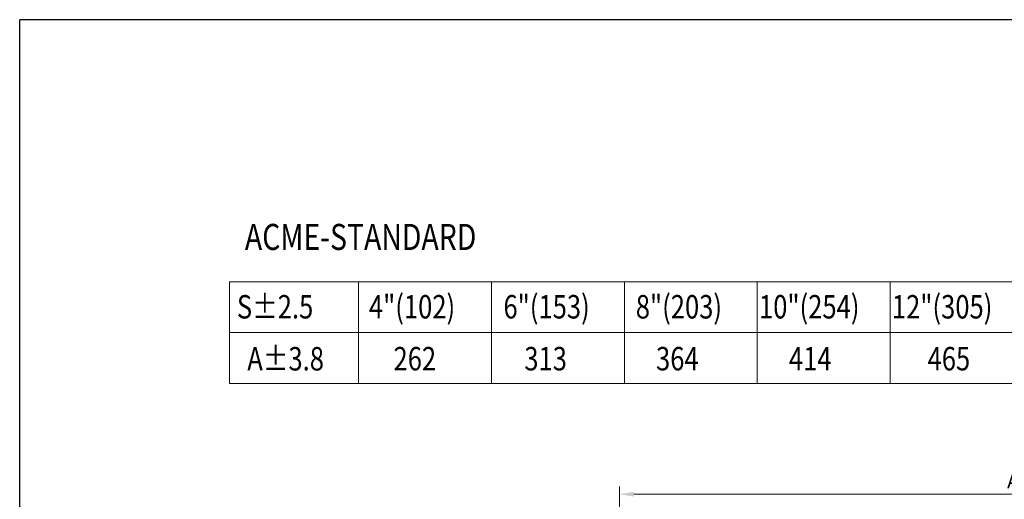
# Model space of a CAD drawing. Units: millimetres. Extents: x 4901 to 5626, y 802 to 1327.
# Drawn here: x 4901 to 5279, y 1143 to 1327 of the extents above; entities that cross this region are included whole.
import ezdxf
from ezdxf.enums import TextEntityAlignment as Align

# ---------------------------------------------------------------- set-up
doc = ezdxf.new("R2010")
doc.units = ezdxf.units.MM
doc.layers.add('dim', color=3, linetype='Continuous', lineweight=13)
doc.layers.add('文字層', color=3, linetype='Continuous', lineweight=15)
doc.styles.get("Standard").update_dxf_attribs({"font": 'romans.shx', "width": 0.8, "bigfont": 'bigfont.shx'})
doc.dimstyles.new('ISO-25', dxfattribs={"dimtxt": 2.2, "dimasz": 2.2, "dimexe": 1.2, "dimexo": 0.8, "dimtad": 1, "dimdec": 1, "dimdsep": 46, "dimtxsty": 'Standard', "dimcen": 1.5, "dimclre": 256, "dimclrt": 256, "dimadec": 0, "dimazin": 0, "dimtfac": 1, "dimtdec": 1, "dimtofl": 0, "dimtmove": 0, "dimatfit": 3, "dimfxl": 0, "dimlwe": -1, "dimarcsym": 0})

# ---------------------------------------------------------------- blocks, each defined once
blk = doc.blocks.new('*D15')
at = {"layer": 'Defpoints', "color": 0, "transparency": 16777216}
for p in [(5433.03, 1145.07), (5130.92, 1080.66), (5433.03, 1080.66)]:
    blk.add_point(p, dxfattribs=at)
at = {"layer": 'dim', "transparency": 16777216}
for p, q in [((5130.92, 1082.66), (5130.92, 1148.07)), ((5136.42, 1145.07), (5427.53, 1145.07)), ((5433.03, 1082.66), (5433.03, 1148.07))]:
    blk.add_line(p, q, dxfattribs=at)
for points in [[(5136.42, 1145.99), (5136.42, 1144.16), (5130.92, 1145.07)], [(5427.53, 1145.99), (5427.53, 1144.16), (5433.03, 1145.07)]]:
    blk.add_solid(points, dxfattribs=at)
at = {"layer": 'dim', "transparency": 16777216, "insert": (5281.98, 1149.39), "char_height": 5.5, "attachment_point": 5}
blk.add_mtext('A', dxfattribs=at)

msp = doc.modelspace()

# ---------------------------------------------------------------- linework, layer by layer
at = {"layer": 'Defpoints'}
for p in [(5625.78, 1327.17), (4900.78, 802.17)]:
    msp.add_line(p, (4900.78, 1327.17), dxfattribs=at)
at = {"layer": '文字層'}
for p, q in [((4981.32, 1226.58), (5386.76, 1226.58)), ((4981.32, 1226.58), (4981.32, 1187.58)), ((5030.83, 1226.58), (5030.83, 1187.58)), ((5081.83, 1226.58), (5081.83, 1187.58)), ((5132.83, 1226.58), (5132.83, 1187.58)), ((5183.83, 1226.58), (5183.83, 1187.58)), ((5234.83, 1226.58), (5234.83, 1187.58)), ((4981.32, 1207.08), (5386.76, 1207.08)), ((4981.32, 1187.58), (5386.76, 1187.58))]:
    msp.add_line(p, q, dxfattribs=at)

# ---------------------------------------------------------------- texts
at = {"layer": '文字層', "oblique": 5, "width": 0.8}
for s, height, p in [('ACME-STANDARD', 10, (4987.2, 1238.81)), ('4"(102)', 9, (5034.8, 1212.51)), ('6"(153)', 9, (5086.43, 1212.51)), ('8"(203)', 9, (5137.21, 1212.51)), ('10"(254)', 9, (5184.5, 1212.51)), ('12"(305)', 9, (5235.5, 1212.51)), ('262', 9, (5044.24, 1192.59)), ('313', 9, (5094.43, 1192.59)), ('364', 9, (5144.98, 1192.59)), ('465', 9, (5249.19, 1192.59)), ('414', 9, (5195.98, 1192.59))]:
    msp.add_text(s, height=height, dxfattribs=at).set_placement(p)
for s, p in [('  S%%P2.5 ', (4979.73, 1217.01)), ('A%%P3.8 ', (4988.12, 1197.06))]:
    msp.add_text(s, height=9, dxfattribs=at).set_placement(p, align=Align.MIDDLE_LEFT)

# ---------------------------------------------------------------- dimensions: what is measured, and where the dimension line sits
at = {"layer": 'dim'}
dim = msp.add_linear_dim(base=(5433.03, 1145.07), p1=(5130.92, 1080.66), p2=(5433.03, 1080.66), text='A', dimstyle='ISO-25', override={"dimscale": 2.5, "dimcen": 0.5, "dimclrd": 256, "dimfxl": 0.3, "dimlwd": 65535}, dxfattribs=at)
dim.commit()
dim.dimension.update_dxf_attribs({"geometry": '*D15', "text_midpoint": (5281.98, 1149.39)})

doc.saveas('drawing.dxf')
